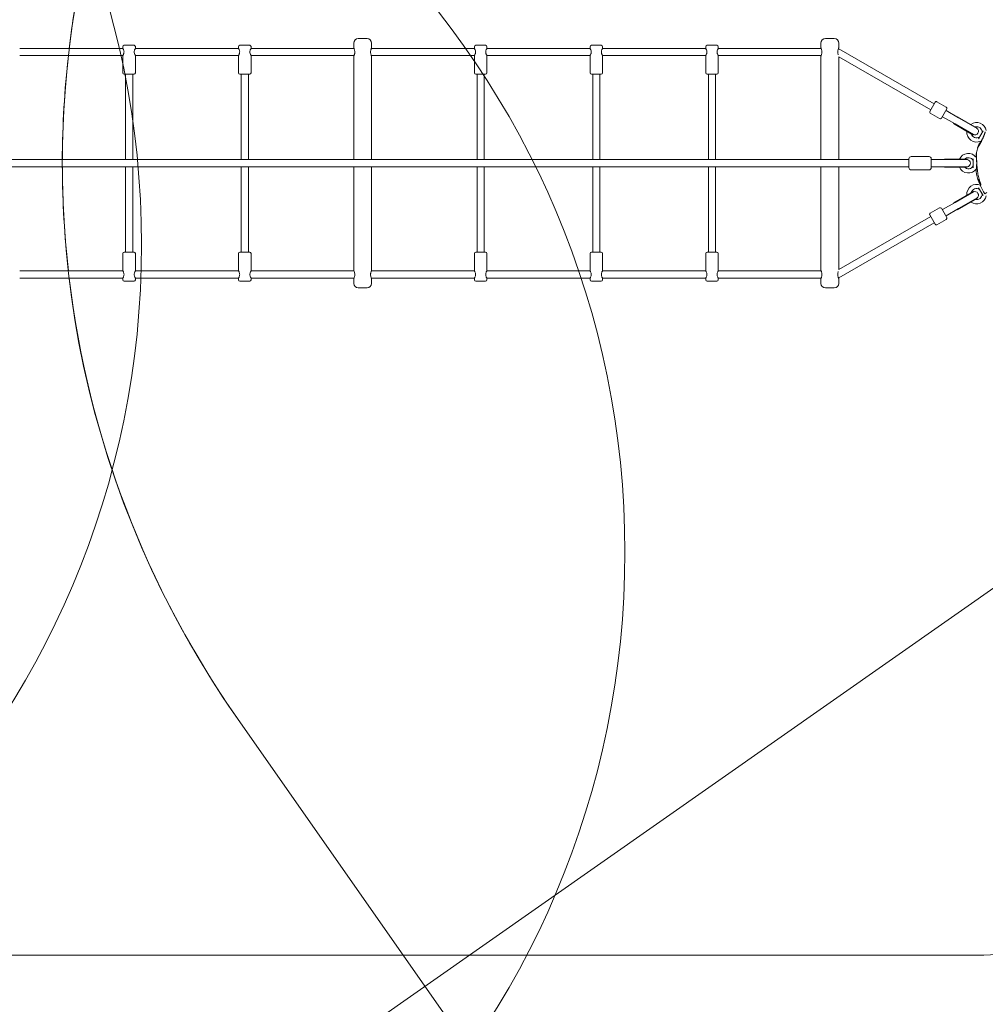
# Model space of a CAD drawing. Units: millimetres. Extents: x 6262 to 32084, y 10750 to 20305.
# Drawn here: x 25756 to 27926, y 16050 to 18263 of the extents above; entities that cross this region are included whole.
import ezdxf

# ---------------------------------------------------------------- set-up
doc = ezdxf.new("R2010")
doc.units = ezdxf.units.MM
doc.header["$LTSCALE"] = 100
doc.layers.add('Fall Zone', color=5, linetype='Continuous', lineweight=20, true_color=0x0000ff)
doc.layers.add('Visible (ISO)', color=7, linetype='Continuous', lineweight=18)

msp = doc.modelspace()

# ---------------------------------------------------------------- linework, layer by layer
at = {"layer": 'Fall Zone'}
for p, q in [((28325.2, 17252), (26113.5, 15703.3)), ((26244.9, 16692.6), (27965.6, 14235.1))]:
    msp.add_line(p, q, dxfattribs=at)
at = {"layer": 'Fall Zone', "color": 30, "true_color": 0xff8000}
msp.add_line((25176.5, 16160.1), (27876.5, 16160.1), dxfattribs=at)
at = {"layer": 'Fall Zone', "color": 11, "true_color": 0xff8040}
for centre in [(24063.3, 17757.1), (25149.8, 17066.2)]:
    msp.add_circle(centre, 1966.1, dxfattribs=at)
at = {"layer": 'Fall Zone'}
msp.add_arc((28026.5, 17940.1), 2175, 35, 215, dxfattribs=at)
at = {"layer": 'Fall Zone', "color": 30, "true_color": 0xff8000}
msp.add_arc((27876.5, 17940.1), 1780, 270, 90, dxfattribs=at)
at = {"layer": 'Visible (ISO)'}
for p, q in [((26516.5, 18220.1), (26536.5, 18220.1)), ((27566.5, 18220.1), (27586.5, 18220.1)), ((25987.5, 18198.1), (25755.5, 18198.1)), ((25987.5, 18202.1), (25987.5, 18198.1)), ((25990.5, 18205.1), (26012.5, 18205.1)), ((26015.5, 18202.1), (26015.5, 18198.1)), ((26247.5, 18198.1), (26015.5, 18198.1)), ((26247.5, 18202.1), (26247.5, 18198.1)), ((26250.5, 18205.1), (26272.5, 18205.1)), ((26275.5, 18202.1), (26275.5, 18198.1)), ((26507.1, 18198.1), (26275.5, 18198.1)), ((26506.5, 18199.3), (26506.5, 18210.1)), ((26777.5, 18198.1), (26546, 18198.1)), ((26546.5, 18199.3), (26546.5, 18210.1)), ((26777.5, 18202.1), (26777.5, 18198.1)), ((26780.5, 18205.1), (26802.5, 18205.1)), ((26805.5, 18202.1), (26805.5, 18198.1)), ((27037.5, 18198.1), (26805.5, 18198.1)), ((27037.5, 18202.1), (27037.5, 18198.1)), ((27040.5, 18205.1), (27062.5, 18205.1)), ((27065.5, 18202.1), (27065.5, 18198.1)), ((27297.5, 18198.1), (27065.5, 18198.1)), ((27297.5, 18202.1), (27297.5, 18198.1)), ((27300.5, 18205.1), (27322.5, 18205.1)), ((27325.5, 18202.1), (27325.5, 18198.1)), ((27557.1, 18198.1), (27325.5, 18198.1)), ((27556.5, 18199.3), (27556.5, 18210.1)), ((27596.5, 18199.3), (27596.5, 18210.1)), ((27811.1, 18073.7), (27602.2, 18194.3)), ((25987.5, 18182.1), (25755.5, 18182.1)), ((25987.5, 18182.1), (25987.5, 18143.1)), ((26015.5, 18182.1), (26015.5, 18143.1)), ((26247.5, 18182.1), (26015.5, 18182.1)), ((26247.5, 18182.1), (26247.5, 18143.1)), ((26275.5, 18182.1), (26275.5, 18143.1)), ((26507.1, 18182.1), (26275.5, 18182.1)), ((26506.5, 17948.1), (26506.5, 18180.8)), ((26777.5, 18182.1), (26546, 18182.1)), ((26546.5, 17948.1), (26546.5, 18180.8)), ((26777.5, 18182.1), (26777.5, 18143.1)), ((26805.5, 18182.1), (26805.5, 18143.1)), ((27037.5, 18182.1), (26805.5, 18182.1)), ((27037.5, 18182.1), (27037.5, 18143.1)), ((27065.5, 18182.1), (27065.5, 18143.1)), ((27297.5, 18182.1), (27065.5, 18182.1)), ((27297.5, 18182.1), (27297.5, 18143.1)), ((27325.5, 18182.1), (27325.5, 18143.1)), ((27557.1, 18182.1), (27325.5, 18182.1)), ((27556.5, 17948.1), (27556.5, 18180.8)), ((27596.5, 17948.1), (27596.5, 18179.1)), ((27803.1, 18059.8), (27596.5, 18179.1)), ((26012.5, 18140.1), (25990.5, 18140.1)), ((25993.5, 18140.1), (25993.5, 17948.1)), ((26009.5, 18140.1), (26009.5, 17948.1)), ((26272.5, 18140.1), (26250.5, 18140.1)), ((26253.5, 18140.1), (26253.5, 17948.1)), ((26269.5, 18140.1), (26269.5, 17948.1)), ((26802.5, 18140.1), (26780.5, 18140.1)), ((26783.5, 18140.1), (26783.5, 17948.1)), ((26799.5, 18140.1), (26799.5, 17948.1)), ((27062.5, 18140.1), (27040.5, 18140.1)), ((27043.5, 18140.1), (27043.5, 17948.1)), ((27059.5, 18140.1), (27059.5, 17948.1)), ((27322.5, 18140.1), (27300.5, 18140.1)), ((27303.5, 18140.1), (27303.5, 17948.1)), ((27319.5, 18140.1), (27319.5, 17948.1)), ((27817.2, 18078.3), (27838, 18066.3)), ((27801.1, 18056.4), (27813.1, 18077.2)), ((27839.1, 18062.2), (27827.1, 18041.4)), ((27837.1, 18058.7), (27838, 18058.2)), ((27865.8, 18042.1), (27838, 18058.2)), ((27802.2, 18052.3), (27823, 18040.3)), ((27829.1, 18044.8), (27830, 18044.3)), ((27830, 18044.3), (27857.8, 18028.3)), ((27863.1, 18043.7), (27863.6, 18044.6)), ((27907.8, 18019.1), (27863.6, 18044.6)), ((27907.3, 18018.2), (27865.8, 18042.1)), ((27854.6, 18029), (27855.1, 18029.8)), ((27898.8, 18003.5), (27854.6, 18029)), ((27899.3, 18004.3), (27857.8, 18028.3)), ((27907.3, 18018.2), (27907.8, 18019.1)), ((27910.7, 17995.2), (27920.9, 18012.8)), ((27898.8, 18003.5), (27899.3, 18004.3)), ((27754.3, 17948.1), (25299.3, 17948.1)), ((27754.3, 17930.1), (27754.3, 17950.1)), ((27759.3, 17955.1), (27799.3, 17955.1)), ((27804.3, 17950.1), (27804.3, 17930.1)), ((27804.3, 17948.1), (27805.3, 17948.1)), ((27837.4, 17948.1), (27805.3, 17948.1)), ((27834.3, 17949.1), (27885.3, 17949.1)), ((27834.3, 17949.1), (27834.3, 17948.1)), ((27837.4, 17948.1), (27885.3, 17948.1)), ((27885.3, 17949.1), (27885.3, 17948.1)), ((27898.7, 17930), (27898.7, 17950.2)), ((27754.3, 17932.1), (25299.3, 17932.1)), ((25993.5, 17932.1), (25993.5, 17740.1)), ((26009.5, 17932.1), (26009.5, 17740.1)), ((26253.5, 17932.1), (26253.5, 17740.1)), ((26269.5, 17932.1), (26269.5, 17740.1)), ((26506.5, 17699.3), (26506.5, 17932.1)), ((26546.5, 17699.3), (26546.5, 17932.1)), ((26783.5, 17932.1), (26783.5, 17740.1)), ((26799.5, 17932.1), (26799.5, 17740.1)), ((27043.5, 17932.1), (27043.5, 17740.1)), ((27059.5, 17932.1), (27059.5, 17740.1)), ((27303.5, 17932.1), (27303.5, 17740.1)), ((27319.5, 17932.1), (27319.5, 17740.1)), ((27556.5, 17699.3), (27556.5, 17932.1)), ((27596.5, 17701.1), (27596.5, 17932.1)), ((27759.3, 17925.1), (27799.3, 17925.1)), ((27804.3, 17932.1), (27805.3, 17932.1)), ((27805.3, 17932.1), (27837.4, 17932.1)), ((27834.3, 17932.1), (27834.3, 17931.1)), ((27834.3, 17931.1), (27885.3, 17931.1)), ((27837.4, 17932.1), (27885.3, 17932.1)), ((27885.3, 17932.1), (27885.3, 17931.1)), ((27910.2, 17902.1), (27914.9, 17895.4)), ((27910.5, 17903.7), (27911.9, 17904.7)), ((27920.9, 17867.4), (27910.7, 17884.9)), ((27916.1, 17891.3), (27915, 17890.5)), ((27898.8, 17876.7), (27854.6, 17851.2)), ((27899.3, 17875.8), (27857.8, 17851.9)), ((27907.8, 17861.1), (27863.6, 17835.6)), ((27907.3, 17862), (27865.8, 17838)), ((27899.3, 17875.8), (27898.8, 17876.7)), ((27907.8, 17861.1), (27907.3, 17862)), ((27925, 17871.3), (27929.5, 17874.4)), ((27802.2, 17827.9), (27823, 17839.9)), ((27827.1, 17838.8), (27839.1, 17818)), ((27829.1, 17835.3), (27830, 17835.8)), ((27857.8, 17851.9), (27830, 17835.8)), ((27838, 17822), (27865.8, 17838)), ((27855.1, 17850.3), (27854.6, 17851.2)), ((27863.6, 17835.6), (27863.1, 17836.5)), ((27803.1, 17820.3), (27596.5, 17701.1)), ((27813.1, 17803), (27801.1, 17823.8)), ((27817.2, 17801.9), (27838, 17813.9)), ((27837.1, 17821.5), (27838, 17822)), ((27811.1, 17806.5), (27602.2, 17685.8)), ((25987.5, 17698.1), (25987.5, 17737.1)), ((25990.5, 17740.1), (26012.5, 17740.1)), ((26015.5, 17698.1), (26015.5, 17737.1)), ((26247.5, 17698.1), (26247.5, 17737.1)), ((26250.5, 17740.1), (26272.5, 17740.1)), ((26275.5, 17698.1), (26275.5, 17737.1)), ((26777.5, 17698.1), (26777.5, 17737.1)), ((26780.5, 17740.1), (26802.5, 17740.1)), ((26805.5, 17698.1), (26805.5, 17737.1)), ((27037.5, 17698.1), (27037.5, 17737.1)), ((27040.5, 17740.1), (27062.5, 17740.1)), ((27065.5, 17698.1), (27065.5, 17737.1)), ((27297.5, 17698.1), (27297.5, 17737.1)), ((27300.5, 17740.1), (27322.5, 17740.1)), ((27325.5, 17698.1), (27325.5, 17737.1)), ((25987.5, 17698.1), (25755.5, 17698.1)), ((25987.5, 17682.1), (25755.5, 17682.1)), ((25987.5, 17678.1), (25987.5, 17682.1)), ((26247.5, 17698.1), (26015.5, 17698.1)), ((26015.5, 17678.1), (26015.5, 17682.1)), ((26247.5, 17682.1), (26015.5, 17682.1)), ((26247.5, 17678.1), (26247.5, 17682.1)), ((26507.1, 17698.1), (26275.5, 17698.1)), ((26275.5, 17678.1), (26275.5, 17682.1)), ((26507.1, 17682.1), (26275.5, 17682.1)), ((26506.5, 17670.1), (26506.5, 17680.8)), ((26777.5, 17698.1), (26546, 17698.1)), ((26777.5, 17682.1), (26546, 17682.1)), ((26546.5, 17670.1), (26546.5, 17680.8)), ((26777.5, 17678.1), (26777.5, 17682.1)), ((27037.5, 17698.1), (26805.5, 17698.1)), ((26805.5, 17678.1), (26805.5, 17682.1)), ((27037.5, 17682.1), (26805.5, 17682.1)), ((27037.5, 17678.1), (27037.5, 17682.1)), ((27297.5, 17698.1), (27065.5, 17698.1)), ((27065.5, 17678.1), (27065.5, 17682.1)), ((27297.5, 17682.1), (27065.5, 17682.1)), ((27297.5, 17678.1), (27297.5, 17682.1)), ((27557.1, 17698.1), (27325.5, 17698.1)), ((27325.5, 17678.1), (27325.5, 17682.1)), ((27557.1, 17682.1), (27325.5, 17682.1)), ((27556.5, 17670.1), (27556.5, 17680.8)), ((27596.5, 17670.1), (27596.5, 17680.8)), ((26012.5, 17675.1), (25990.5, 17675.1)), ((26272.5, 17675.1), (26250.5, 17675.1)), ((26536.5, 17660.1), (26516.5, 17660.1)), ((26802.5, 17675.1), (26780.5, 17675.1)), ((27062.5, 17675.1), (27040.5, 17675.1)), ((27322.5, 17675.1), (27300.5, 17675.1)), ((27586.5, 17660.1), (27566.5, 17660.1)), ((26244.9, 16692.6), (27817.6, 14446.4))]:
    msp.add_line(p, q, dxfattribs=at)
for centre, radius, start, end in [((28026.5, 17940.1), 2175, 35, 173.1875), ((26516.5, 18210.1), 10, 90, 180), ((26536.5, 18210.1), 10, 0, 90), ((27566.5, 18210.1), 10, 90, 180), ((27586.5, 18210.1), 10, 0, 90), ((25990.5, 18202.1), 3, 90, 180), ((26012.5, 18202.1), 3, 0, 90), ((26250.5, 18202.1), 3, 90, 180), ((26272.5, 18202.1), 3, 0, 90), ((26780.5, 18202.1), 3, 90, 180), ((26802.5, 18202.1), 3, 0, 90), ((27040.5, 18202.1), 3, 90, 180), ((27062.5, 18202.1), 3, 0, 90), ((27300.5, 18202.1), 3, 90, 180), ((27322.5, 18202.1), 3, 0, 90), ((27588.2, 18170.1), 28, 60, 74.587), ((28026.5, 17940.1), 2175, 173.6118, 179.7893), ((25990.5, 18143.1), 3, 180, 270), ((26012.5, 18143.1), 3, 270, 0), ((26250.5, 18143.1), 3, 180, 270), ((26272.5, 18143.1), 3, 270, 0), ((26780.5, 18143.1), 3, 180, 270), ((26802.5, 18143.1), 3, 270, 0), ((27040.5, 18143.1), 3, 180, 270), ((27062.5, 18143.1), 3, 270, 0), ((27300.5, 18143.1), 3, 180, 270), ((27322.5, 18143.1), 3, 270, 0), ((27815.7, 18075.7), 3, 60, 150), ((27803.7, 18054.9), 3, 150, 240), ((27836.5, 18063.7), 3, 330, 60), ((27824.5, 18042.9), 3, 240, 330), ((27906.3, 18009.5), 22, 174.1477, 294.8242), ((27906.3, 18009.5), 22, 10.1295, 125.8523), ((27902.4, 18011.8), 8, 243.5833, 56.4167), ((27906.3, 18009.5), 12.5, 359.5918, 103.9455), ((27903.3, 18011.3), 8, 60, 63.5833), ((27906.3, 18009.5), 12.5, 196.0545, 300.4082), ((27903.3, 18011.3), 8, 236.4167, 240), ((27912.1, 17999.6), 1, 300.4082, 330), ((27915.9, 17988.6), 1, 73.2529, 114.8242), ((27917.8, 18009.4), 1, 330, 359.5918), ((28026.5, 17940.1), 122.8, 163.573, 168.5288), ((28026.5, 17940.1), 122.9, 159.9585, 163.5696), ((27909.2, 17974.7), 0.5, 146.257, 163.573), ((27759.3, 17950.1), 5, 90, 180), ((27799.3, 17950.1), 5, 0, 90), ((27887.7, 17940.1), 22, 35.1758, 155.8523), ((27887.7, 17940.1), 12.5, 29.5918, 133.9455), ((27885.3, 17940.1), 8, 90, 93.5833), ((27884.3, 17940.1), 8, 273.5833, 86.4167), ((27897.7, 17945.8), 1, 0, 29.5918), ((27905.5, 17958.3), 0.5, 171.427, 188.743), ((28026.5, 17940.1), 122.9, 168.5333, 171.427), ((27906.5, 17953.3), 1, 215.1758, 226.9387), ((27907.1, 17964.3), 1, 168.5288, 179.7091), ((28026.5, 17940.1), 2175, 180.2107, 186.3882), ((27759.3, 17930.1), 5, 180, 270), ((27799.3, 17930.1), 5, 270, 0), ((27887.7, 17940.1), 22, 204.1477, 324.8242), ((27887.7, 17940.1), 12.5, 226.0545, 330.4082), ((27885.3, 17940.1), 8, 266.4167, 270), ((27897.7, 17934.4), 1, 330.4082, 0), ((27906.5, 17926.8), 1, 133.0613, 144.8242), ((27905.5, 17921.9), 0.5, 171.257, 188.573), ((28026.5, 17940.1), 122.9, 188.573, 200.0415), ((27911.2, 17902.7), 1.2, 125, 215), ((27906.3, 17870.7), 22, 65.7501, 185.8523), ((27906.3, 17870.7), 12.5, 59.5918, 163.9455), ((27912.1, 17880.6), 1, 30, 59.5918), ((27915.6, 17889.7), 1, 125, 204.4308), ((28026.5, 17940.1), 122.8, 204.4308, 214.0423), ((27906.3, 17870.7), 22, 234.1477, 349.8707), ((27902.4, 17868.4), 8, 303.5833, 116.4167), ((27903.3, 17868.9), 8, 120, 123.5833), ((27906.3, 17870.7), 12.5, 256.0545, 0.4082), ((27903.3, 17868.9), 8, 296.4167, 300), ((27917.8, 17870.7), 1, 0.4082, 30), ((27924.9, 17871.4), 0.2, 214.0423, 305), ((27824.5, 17837.3), 3, 30, 120), ((27803.7, 17825.3), 3, 120, 210), ((27836.5, 17816.5), 3, 300, 30), ((27815.7, 17804.5), 3, 210, 300), ((25990.5, 17737.1), 3, 90, 180), ((26012.5, 17737.1), 3, 0, 90), ((26250.5, 17737.1), 3, 90, 180), ((26272.5, 17737.1), 3, 0, 90), ((26780.5, 17737.1), 3, 90, 180), ((26802.5, 17737.1), 3, 0, 90), ((27040.5, 17737.1), 3, 90, 180), ((27062.5, 17737.1), 3, 0, 90), ((27300.5, 17737.1), 3, 90, 180), ((27322.5, 17737.1), 3, 0, 90), ((28026.5, 17940.1), 2175, 186.8125, 215), ((27588.2, 17710.1), 28, 285.413, 300), ((25990.5, 17678.1), 3, 180, 270), ((26012.5, 17678.1), 3, 270, 0), ((26250.5, 17678.1), 3, 180, 270), ((26272.5, 17678.1), 3, 270, 0), ((26516.5, 17670.1), 10, 180, 270), ((26536.5, 17670.1), 10, 270, 0), ((26780.5, 17678.1), 3, 180, 270), ((26802.5, 17678.1), 3, 270, 0), ((27040.5, 17678.1), 3, 180, 270), ((27062.5, 17678.1), 3, 270, 0), ((27300.5, 17678.1), 3, 180, 270), ((27322.5, 17678.1), 3, 270, 0), ((27566.5, 17670.1), 10, 180, 270), ((27586.5, 17670.1), 10, 270, 0)]:
    msp.add_arc(centre, radius, start, end, dxfattribs=at)
msp.add_ellipse((27952.6, 17940.5), major_axis=(-13.8, 61.7), ratio=0.737698, start_param=0.669794, end_param=0.677407, dxfattribs=at)
for points, knots in [([(25987.5, 18198.1), (25987.5, 18198.1), (25987.7, 18197.9), (25988.1, 18197.1), (25988.4, 18196.4), (25989, 18195), (25989.4, 18194.2), (25989.9, 18192.2), (25990, 18191.1), (25990, 18189.1), (25989.9, 18188), (25989.4, 18186), (25989, 18185.1), (25988.4, 18183.7), (25988.1, 18183.1), (25987.7, 18182.3), (25987.5, 18182.1), (25987.5, 18182.1)], [1.239216, 1.239216, 1.239216, 1.239216, 1.548229, 1.548229, 1.857243, 1.857243, 2.167837, 2.167837, 2.478432, 2.478432, 2.789026, 2.789026, 3.099621, 3.099621, 3.408634, 3.408634, 3.717648, 3.717648, 3.717648, 3.717648]), ([(26015.5, 18182.1), (26015.5, 18182.1), (26015.4, 18182.3), (26015, 18183.1), (26014.6, 18183.7), (26014, 18185.1), (26013.7, 18186), (26013.2, 18188), (26013, 18189.1), (26013, 18191.1), (26013.2, 18192.2), (26013.7, 18194.2), (26014, 18195), (26014.6, 18196.4), (26015, 18197.1), (26015.4, 18197.9), (26015.5, 18198.1), (26015.5, 18198.1)], [1.239216, 1.239216, 1.239216, 1.239216, 1.548229, 1.548229, 1.857243, 1.857243, 2.167837, 2.167837, 2.478432, 2.478432, 2.789026, 2.789026, 3.099621, 3.099621, 3.408634, 3.408634, 3.717648, 3.717648, 3.717648, 3.717648]), ([(26247.5, 18198.1), (26247.5, 18198.1), (26247.7, 18197.9), (26248.1, 18197.1), (26248.4, 18196.4), (26249, 18195), (26249.4, 18194.2), (26249.9, 18192.2), (26250, 18191.1), (26250, 18189.1), (26249.9, 18188), (26249.4, 18186), (26249, 18185.1), (26248.4, 18183.7), (26248.1, 18183.1), (26247.7, 18182.3), (26247.5, 18182.1), (26247.5, 18182.1)], [1.239216, 1.239216, 1.239216, 1.239216, 1.548229, 1.548229, 1.857243, 1.857243, 2.167837, 2.167837, 2.478432, 2.478432, 2.789026, 2.789026, 3.099621, 3.099621, 3.408634, 3.408634, 3.717648, 3.717648, 3.717648, 3.717648]), ([(26275.5, 18182.1), (26275.5, 18182.1), (26275.4, 18182.3), (26275, 18183.1), (26274.6, 18183.7), (26274, 18185.1), (26273.7, 18186), (26273.2, 18188), (26273, 18189.1), (26273, 18191.1), (26273.2, 18192.2), (26273.7, 18194.2), (26274, 18195), (26274.6, 18196.4), (26275, 18197.1), (26275.4, 18197.9), (26275.5, 18198.1), (26275.5, 18198.1)], [1.239216, 1.239216, 1.239216, 1.239216, 1.548229, 1.548229, 1.857243, 1.857243, 2.167837, 2.167837, 2.478432, 2.478432, 2.789026, 2.789026, 3.099621, 3.099621, 3.408634, 3.408634, 3.717648, 3.717648, 3.717648, 3.717648]), ([(26508.7, 18190.1), (26508.7, 18191.3), (26508.6, 18192.5), (26508.2, 18194.8), (26507.9, 18195.8), (26507.3, 18197.5), (26507.1, 18198.2), (26506.6, 18199.1), (26506.5, 18199.3), (26506.5, 18199.3)], [-5.038308, -5.038308, -5.038308, -5.038308, -4.723231, -4.723231, -4.408155, -4.408155, -4.093443, -4.093443, -3.778731, -3.778731, -3.778731, -3.778731]), ([(26506.5, 18180.8), (26506.5, 18180.8), (26506.6, 18181.1), (26507.1, 18182), (26507.3, 18182.7), (26507.8, 18184.1), (26508, 18184.8), (26508.4, 18186.4), (26508.6, 18187.3), (26508.7, 18188.9), (26508.7, 18189.5), (26508.7, 18190.1)], [-1.259577, -1.259577, -1.259577, -1.259577, -0.944865, -0.944865, -0.630153, -0.630153, -0.409606, -0.409606, -0.157541, -0.157541, 0, 0, 0, 0]), ([(26546.5, 18199.3), (26546.5, 18199.3), (26546.4, 18199.1), (26546, 18198.2), (26545.7, 18197.5), (26545.3, 18196.1), (26545.1, 18195.4), (26544.7, 18193.8), (26544.5, 18192.9), (26544.3, 18191.3), (26544.3, 18190.7), (26544.3, 18190.1)], [-1.259577, -1.259577, -1.259577, -1.259577, -0.944865, -0.944865, -0.630153, -0.630153, -0.409606, -0.409606, -0.157541, -0.157541, 0, 0, 0, 0]), ([(26544.3, 18190.1), (26544.3, 18188.9), (26544.4, 18187.6), (26544.9, 18185.4), (26545.2, 18184.3), (26545.7, 18182.7), (26546, 18182), (26546.4, 18181.1), (26546.5, 18180.8), (26546.5, 18180.8)], [-5.038308, -5.038308, -5.038308, -5.038308, -4.723231, -4.723231, -4.408155, -4.408155, -4.093443, -4.093443, -3.778731, -3.778731, -3.778731, -3.778731]), ([(26777.5, 18198.1), (26777.5, 18198.1), (26777.7, 18197.9), (26778.1, 18197.1), (26778.4, 18196.4), (26779, 18195), (26779.4, 18194.2), (26779.9, 18192.2), (26780, 18191.1), (26780, 18189.1), (26779.9, 18188), (26779.4, 18186), (26779, 18185.1), (26778.4, 18183.7), (26778.1, 18183.1), (26777.7, 18182.3), (26777.5, 18182.1), (26777.5, 18182.1)], [1.239216, 1.239216, 1.239216, 1.239216, 1.548229, 1.548229, 1.857243, 1.857243, 2.167837, 2.167837, 2.478432, 2.478432, 2.789026, 2.789026, 3.099621, 3.099621, 3.408634, 3.408634, 3.717648, 3.717648, 3.717648, 3.717648]), ([(26805.5, 18182.1), (26805.5, 18182.1), (26805.4, 18182.3), (26805, 18183.1), (26804.6, 18183.7), (26804, 18185.1), (26803.7, 18186), (26803.2, 18188), (26803, 18189.1), (26803, 18191.1), (26803.2, 18192.2), (26803.7, 18194.2), (26804, 18195), (26804.6, 18196.4), (26805, 18197.1), (26805.4, 18197.9), (26805.5, 18198.1), (26805.5, 18198.1)], [1.239216, 1.239216, 1.239216, 1.239216, 1.548229, 1.548229, 1.857243, 1.857243, 2.167837, 2.167837, 2.478432, 2.478432, 2.789026, 2.789026, 3.099621, 3.099621, 3.408634, 3.408634, 3.717648, 3.717648, 3.717648, 3.717648]), ([(27037.5, 18198.1), (27037.5, 18198.1), (27037.7, 18197.9), (27038.1, 18197.1), (27038.4, 18196.4), (27039, 18195), (27039.4, 18194.2), (27039.9, 18192.2), (27040, 18191.1), (27040, 18189.1), (27039.9, 18188), (27039.4, 18186), (27039, 18185.1), (27038.4, 18183.7), (27038.1, 18183.1), (27037.7, 18182.3), (27037.5, 18182.1), (27037.5, 18182.1)], [1.239216, 1.239216, 1.239216, 1.239216, 1.548229, 1.548229, 1.857243, 1.857243, 2.167837, 2.167837, 2.478432, 2.478432, 2.789026, 2.789026, 3.099621, 3.099621, 3.408634, 3.408634, 3.717648, 3.717648, 3.717648, 3.717648]), ([(27065.5, 18182.1), (27065.5, 18182.1), (27065.4, 18182.3), (27065, 18183.1), (27064.6, 18183.7), (27064, 18185.1), (27063.7, 18186), (27063.2, 18188), (27063, 18189.1), (27063, 18191.1), (27063.2, 18192.2), (27063.7, 18194.2), (27064, 18195), (27064.6, 18196.4), (27065, 18197.1), (27065.4, 18197.9), (27065.5, 18198.1), (27065.5, 18198.1)], [1.239216, 1.239216, 1.239216, 1.239216, 1.548229, 1.548229, 1.857243, 1.857243, 2.167837, 2.167837, 2.478432, 2.478432, 2.789026, 2.789026, 3.099621, 3.099621, 3.408634, 3.408634, 3.717648, 3.717648, 3.717648, 3.717648]), ([(27297.5, 18198.1), (27297.5, 18198.1), (27297.7, 18197.9), (27298.1, 18197.1), (27298.4, 18196.4), (27299, 18195), (27299.4, 18194.2), (27299.9, 18192.2), (27300, 18191.1), (27300, 18189.1), (27299.9, 18188), (27299.4, 18186), (27299, 18185.1), (27298.4, 18183.7), (27298.1, 18183.1), (27297.7, 18182.3), (27297.5, 18182.1), (27297.5, 18182.1)], [1.239216, 1.239216, 1.239216, 1.239216, 1.548229, 1.548229, 1.857243, 1.857243, 2.167837, 2.167837, 2.478432, 2.478432, 2.789026, 2.789026, 3.099621, 3.099621, 3.408634, 3.408634, 3.717648, 3.717648, 3.717648, 3.717648]), ([(27325.5, 18182.1), (27325.5, 18182.1), (27325.4, 18182.3), (27325, 18183.1), (27324.6, 18183.7), (27324, 18185.1), (27323.7, 18186), (27323.2, 18188), (27323, 18189.1), (27323, 18191.1), (27323.2, 18192.2), (27323.7, 18194.2), (27324, 18195), (27324.6, 18196.4), (27325, 18197.1), (27325.4, 18197.9), (27325.5, 18198.1), (27325.5, 18198.1)], [1.239216, 1.239216, 1.239216, 1.239216, 1.548229, 1.548229, 1.857243, 1.857243, 2.167837, 2.167837, 2.478432, 2.478432, 2.789026, 2.789026, 3.099621, 3.099621, 3.408634, 3.408634, 3.717648, 3.717648, 3.717648, 3.717648]), ([(27556.5, 18180.8), (27556.5, 18180.8), (27556.6, 18181.1), (27557.1, 18182), (27557.3, 18182.7), (27557.9, 18184.3), (27558.2, 18185.4), (27558.6, 18187.6), (27558.7, 18188.9), (27558.7, 18191.3), (27558.6, 18192.5), (27558.2, 18194.8), (27557.9, 18195.8), (27557.3, 18197.5), (27557.1, 18198.2), (27556.6, 18199.1), (27556.5, 18199.3), (27556.5, 18199.3)], [-3.778731, -3.778731, -3.778731, -3.778731, -3.464019, -3.464019, -3.149307, -3.149307, -2.83423, -2.83423, -2.519154, -2.519154, -2.204077, -2.204077, -1.889001, -1.889001, -1.574289, -1.574289, -1.259577, -1.259577, -1.259577, -1.259577]), ([(27596.5, 18199.3), (27596.5, 18199.3), (27596.4, 18199.1), (27596, 18198.2), (27595.7, 18197.5), (27595.2, 18195.8), (27594.9, 18194.8), (27594.4, 18192.5), (27594.3, 18191.3), (27594.3, 18188.9), (27594.4, 18187.6), (27594.9, 18185.4), (27595.2, 18184.3), (27595.5, 18183.5), (27595.5, 18183.5), (27595.5, 18183.5)], [-3.778731, -3.778731, -3.778731, -3.778731, -3.464019, -3.464019, -3.149307, -3.149307, -2.83423, -2.83423, -2.519154, -2.519154, -2.204077, -2.204077, -1.889001, -1.889001, -1.882703, -1.882703, -1.882703, -1.882703]), ([(27920, 17995.5), (27920, 17995.5), (27920, 17995.4), (27919.6, 17994.9), (27919.4, 17994.5), (27918.8, 17993.5), (27918.5, 17993.1), (27917.9, 17992.2), (27917.6, 17991.7), (27917.1, 17990.9), (27916.8, 17990.4), (27916.2, 17989.6), (27916, 17989.2), (27915.5, 17988.5), (27915.2, 17988.1), (27914.7, 17987.4), (27914.5, 17987.1), (27914.1, 17986.4), (27913.9, 17986.1), (27913.5, 17985.6), (27913.3, 17985.3), (27913, 17984.8), (27912.8, 17984.6), (27912.5, 17984.2), (27912.4, 17984), (27912.1, 17983.6), (27912, 17983.5), (27911.8, 17983.2), (27911.7, 17983), (27911.5, 17982.7), (27911.4, 17982.6), (27911.3, 17982.4), (27911.2, 17982.4), (27911.2, 17982.3), (27911.2, 17982.3), (27911.2, 17982.3), (27911.2, 17982.3), (27911.2, 17982.3), (27911.2, 17982.3), (27911.2, 17982.3), (27911.2, 17982.3), (27911.2, 17982.3), (27911.2, 17982.3), (27911.2, 17982.3), (27911.2, 17982.3), (27911.2, 17982.3), (27911.2, 17982.3), (27911.2, 17982.3), (27911.2, 17982.3), (27911.2, 17982.3), (27911.2, 17982.3), (27911.2, 17982.3), (27911.2, 17982.3), (27911.2, 17982.3), (27911.2, 17982.3), (27911.2, 17982.3), (27911.2, 17982.4), (27911.1, 17982.2)], [-5.683802, -5.683802, -5.683802, -5.683802, -5.666918, -5.666918, -5.49732, -5.49732, -5.325804, -5.325804, -5.153854, -5.153854, -4.982504, -4.982504, -4.812467, -4.812467, -4.64644, -4.64644, -4.484247, -4.484247, -4.32494, -4.32494, -4.169313, -4.169313, -4.018725, -4.018725, -3.873964, -3.873964, -3.733246, -3.733246, -3.594193, -3.594193, -3.35003, -3.35003, -3.227949, -3.227949, -3.166908, -3.166908, -3.136388, -3.136388, -3.121127, -3.121127, -3.113497, -3.113497, -3.109682, -3.109682, -3.107775, -3.107775, -3.106821, -3.106821, -3.106625, -3.106625, -3.106363, -3.106363, -3.106163, -3.106163, -3.106036, -3.106036, -3.105867, -3.105867, -3.105867, -3.105867]), ([(27917.8, 17990.8), (27917.5, 17990.2), (27917.3, 17989.6), (27916.7, 17988.4), (27916.4, 17987.9), (27915.8, 17986.7), (27915.5, 17986.2), (27914.9, 17985.1), (27914.6, 17984.6), (27914, 17983.5), (27913.8, 17983), (27913.5, 17982.6)], [0, 0, 0, 0, 0.1973534, 0.1973534, 0.3947069, 0.3947069, 0.5920603, 0.5920603, 0.7894138, 0.7894138, 0.9867672, 0.9867672, 0.9867672, 0.9867672]), ([(27915.2, 17985.6), (27915.2, 17985.7), (27915.3, 17985.8), (27915.6, 17986.3), (27915.8, 17986.7), (27916.2, 17987.6), (27916.5, 17988), (27916.9, 17988.9), (27917.1, 17989.4), (27917.5, 17990.1), (27917.7, 17990.5), (27917.8, 17990.8)], [-6.8104058, -6.8104058, -6.8104058, -6.8104058, -6.7684026, -6.7684026, -6.6215061, -6.6215061, -6.4710736, -6.4710736, -6.3168813, -6.3168813, -6.2130935, -6.2130935, -6.2130935, -6.2130935]), ([(27925.8, 18010.4), (27925.8, 18010.4), (27925.8, 18010.4), (27925.8, 18010.4), (27925.8, 18010.3), (27925.7, 18010.2), (27925.7, 18010.1), (27925.6, 18010), (27925.6, 18009.9), (27925.5, 18009.6), (27925.5, 18009.5), (27925.4, 18009.2), (27925.3, 18009), (27925.2, 18008.7), (27925.1, 18008.5), (27924.9, 18008), (27924.9, 18007.8), (27924.7, 18007.2), (27924.6, 18007), (27924.3, 18006.4), (27924.2, 18006.1), (27924, 18005.4), (27923.9, 18005), (27923.6, 18004.3), (27923.4, 18004), (27923.2, 18003.2), (27923, 18002.8), (27922.7, 18002), (27922.5, 18001.6), (27922.2, 18000.7), (27922, 18000.3), (27921.7, 17999.4), (27921.5, 17999), (27921.1, 17998.1), (27920.9, 17997.6), (27920.5, 17996.7), (27920.3, 17996.3), (27919.8, 17995), (27919.4, 17994.1), (27918.6, 17992.4), (27918.2, 17991.6), (27917.8, 17990.8)], [-3.097357, -3.097357, -3.097357, -3.097357, -3.09611, -3.09611, -2.914149, -2.914149, -2.786524, -2.786524, -2.655603, -2.655603, -2.52126, -2.52126, -2.383533, -2.383533, -2.242683, -2.242683, -2.099257, -2.099257, -1.951325, -1.951325, -1.798529, -1.798529, -1.643238, -1.643238, -1.487947, -1.487947, -1.332656, -1.332656, -1.177365, -1.177365, -1.022074, -1.022074, -0.866783, -0.866783, -0.711492, -0.711492, -0.556201, -0.556201, -0.278101, -0.278101, 0, 0, 0, 0]), ([(27919.4, 17994.6), (27919.6, 17994.8), (27919.7, 17995), (27919.9, 17995.4), (27920, 17995.5), (27920, 17995.5)], [-0.6450917, -0.6450917, -0.6450917, -0.6450917, -0.5562012, -0.5562012, -0.5268589, -0.5268589, -0.5268589, -0.5268589]), ([(27920.5, 17996.6), (27920.6, 17996.8), (27920.7, 17997), (27921, 17997.7), (27921.2, 17998.2), (27921.6, 17999.2), (27921.8, 17999.7), (27922.2, 18000.7), (27922.3, 18001.1), (27922.7, 18002), (27922.9, 18002.5), (27923.2, 18003.3), (27923.4, 18003.7), (27923.7, 18004.5), (27923.8, 18004.9), (27924.1, 18005.6), (27924.2, 18006), (27924.4, 18006.6), (27924.5, 18006.9), (27924.8, 18007.5), (27924.8, 18007.7), (27925, 18008.2), (27925.1, 18008.4), (27925.2, 18008.9), (27925.3, 18009), (27925.4, 18009.4), (27925.5, 18009.5), (27925.6, 18009.9), (27925.7, 18010.1), (27925.7, 18010.2), (27925.8, 18010.3), (27925.8, 18010.3), (27925.8, 18010.3), (27925.8, 18010.4), (27925.8, 18010.4), (27925.8, 18010.4), (27925.8, 18010.4), (27925.8, 18010.4), (27925.8, 18010.4), (27925.8, 18010.4), (27925.8, 18010.4), (27925.8, 18010.4), (27925.8, 18010.4), (27925.8, 18010.4), (27925.8, 18010.4), (27925.8, 18010.4), (27925.8, 18010.4), (27925.8, 18010.4), (27925.8, 18010.4), (27925.8, 18010.4), (27925.8, 18010.4), (27925.8, 18010.4), (27925.8, 18010.4), (27925.8, 18010.4), (27925.7, 18010.3), (27925.8, 18010.5)], [-5.566037, -5.566037, -5.566037, -5.566037, -5.49732, -5.49732, -5.325804, -5.325804, -5.153854, -5.153854, -4.982504, -4.982504, -4.812467, -4.812467, -4.64644, -4.64644, -4.484247, -4.484247, -4.32494, -4.32494, -4.169313, -4.169313, -4.018725, -4.018725, -3.873964, -3.873964, -3.733246, -3.733246, -3.594193, -3.594193, -3.35003, -3.35003, -3.227949, -3.227949, -3.166908, -3.166908, -3.136388, -3.136388, -3.121127, -3.121127, -3.113497, -3.113497, -3.109682, -3.109682, -3.107775, -3.107775, -3.106821, -3.106821, -3.106625, -3.106625, -3.106363, -3.106363, -3.106163, -3.106163, -3.106036, -3.106036, -3.105867, -3.105867, -3.105867, -3.105867]), ([(27913.3, 17982.2), (27913, 17981.8), (27912.8, 17981.3), (27912.3, 17980.5), (27912, 17980.1), (27911.6, 17979.4), (27911.3, 17979), (27910.9, 17978.3), (27910.7, 17978), (27910.4, 17977.4), (27910.2, 17977.1), (27909.9, 17976.6), (27909.7, 17976.4), (27909.4, 17976), (27909.3, 17975.8), (27909.1, 17975.5), (27909, 17975.4), (27908.9, 17975.2), (27908.8, 17975.1), (27908.8, 17975), (27908.8, 17975), (27908.8, 17975)], [0, 0, 0, 0, 0.183214, 0.183214, 0.366427, 0.366427, 0.549641, 0.549641, 0.732855, 0.732855, 0.916069, 0.916069, 1.099282, 1.099282, 1.282496, 1.282496, 1.46571, 1.46571, 1.648924, 1.648924, 1.832137, 1.832137, 1.832137, 1.832137]), ([(27905.1, 17958.3), (27905.1, 17958.3), (27905.1, 17958.2), (27905.1, 17958.2), (27905.1, 17958.1), (27905.1, 17958), (27905.1, 17957.9), (27905.1, 17957.6), (27905.2, 17957.5), (27905.2, 17957.2), (27905.2, 17957), (27905.3, 17956.7), (27905.3, 17956.5), (27905.4, 17956), (27905.4, 17955.8), (27905.5, 17955.3), (27905.5, 17955), (27905.6, 17954.4), (27905.6, 17954.1), (27905.7, 17953.5), (27905.7, 17953.2), (27905.8, 17952.5), (27905.9, 17952.1), (27905.9, 17951.4), (27906, 17951), (27906, 17950.2), (27906.1, 17949.8), (27906.1, 17949), (27906.2, 17948.5), (27906.2, 17947.7), (27906.3, 17947.2), (27906.3, 17946.3), (27906.3, 17945.9), (27906.4, 17944.9), (27906.4, 17944.5), (27906.4, 17943.5), (27906.5, 17943.1), (27906.5, 17942.1), (27906.5, 17941.6), (27906.5, 17940.7), (27906.5, 17940.2), (27906.5, 17939.2), (27906.5, 17938.8), (27906.5, 17937.8), (27906.5, 17937.3), (27906.4, 17936.4), (27906.4, 17935.9), (27906.4, 17935), (27906.4, 17934.5), (27906.3, 17933.6), (27906.3, 17933.2), (27906.2, 17932.3), (27906.2, 17931.8), (27906.1, 17931), (27906.1, 17930.6), (27906, 17929.8), (27906, 17929.4), (27905.9, 17928.6), (27905.9, 17928.2), (27905.8, 17927.5), (27905.8, 17927.2), (27905.7, 17926.5), (27905.6, 17926.2), (27905.6, 17925.6), (27905.5, 17925.3), (27905.5, 17924.8), (27905.4, 17924.5), (27905.4, 17924), (27905.3, 17923.8), (27905.3, 17923.4), (27905.2, 17923.2), (27905.2, 17922.9), (27905.2, 17922.7), (27905.1, 17922.4), (27905.1, 17922.2), (27905.1, 17922), (27905.1, 17921.9), (27905.1, 17921.9)], [-5.594893, -5.594893, -5.594893, -5.594893, -5.455709, -5.455709, -5.31596, -5.31596, -5.176011, -5.176011, -5.035736, -5.035736, -4.895041, -4.895041, -4.75387, -4.75387, -4.612202, -4.612202, -4.470043, -4.470043, -4.327439, -4.327439, -4.184484, -4.184484, -4.041309, -4.041309, -3.89805, -3.89805, -3.754843, -3.754843, -3.611813, -3.611813, -3.469069, -3.469069, -3.326674, -3.326674, -3.18464, -3.18464, -3.042929, -3.042929, -2.90147, -2.90147, -2.760168, -2.760168, -2.618901, -2.618901, -2.477539, -2.477539, -2.335959, -2.335959, -2.194078, -2.194078, -2.051853, -2.051853, -1.909277, -1.909277, -1.766382, -1.766382, -1.623245, -1.623245, -1.479989, -1.479989, -1.336758, -1.336758, -1.193691, -1.193691, -1.05091, -1.05091, -0.90852, -0.90852, -0.766604, -0.766604, -0.625202, -0.625202, -0.4843, -0.4843, -0.24215, -0.24215, 0, 0, 0, 0]), ([(27906.1, 17964.3), (27906.1, 17964.3), (27906.1, 17964.3), (27906.1, 17964.1), (27906.1, 17963.9), (27906.1, 17963.5), (27906.1, 17963.3), (27906.1, 17962.6), (27906.1, 17962.2), (27906.1, 17961.3), (27906.1, 17960.8), (27906.1, 17959.4), (27906.1, 17958.6), (27906.1, 17956.8), (27906.2, 17955.7), (27906.2, 17953.1), (27906.2, 17951.6), (27906.3, 17948.5), (27906.4, 17946.8), (27906.5, 17943.5), (27906.6, 17941.8), (27906.8, 17938.4), (27906.9, 17936.7), (27907.2, 17933.2), (27907.3, 17931.5), (27907.6, 17928.3), (27907.8, 17926.9), (27908.1, 17924.1), (27908.3, 17922.7), (27908.5, 17921.3)], [5.189759, 5.189759, 5.189759, 5.189759, 5.373573, 5.373573, 5.561367, 5.561367, 5.762575, 5.762575, 5.987489, 5.987489, 6.248888, 6.248888, 6.563782, 6.563782, 6.955107, 6.955107, 7.453382, 7.453382, 7.972347, 7.972347, 8.491312, 8.491312, 9.010277, 9.010277, 9.529242, 9.529242, 9.954325, 9.954325, 10.379408, 10.379408, 10.379408, 10.379408]), ([(27908.5, 17921.3), (27908.7, 17919.4), (27909, 17917.5), (27909.7, 17913.8), (27910.1, 17911.9), (27910.9, 17908.3), (27911.4, 17906.4), (27912.4, 17902.8), (27913, 17901), (27914.2, 17897.4), (27914.8, 17895.6), (27915.5, 17893.8)], [0, 0, 0, 0, 0.565473, 0.565473, 1.130947, 1.130947, 1.69642, 1.69642, 2.261893, 2.261893, 2.827367, 2.827367, 2.827367, 2.827367]), ([(27911.1, 17898), (27911.1, 17897.9), (27911.1, 17897.9), (27911.2, 17897.9), (27911.2, 17897.9), (27911.2, 17897.9), (27911.2, 17897.9), (27911.2, 17897.9), (27911.2, 17897.9), (27911.2, 17897.9), (27911.2, 17897.9), (27911.2, 17897.9), (27911.2, 17897.9), (27911.2, 17897.9), (27911.2, 17897.9), (27911.2, 17897.9), (27911.2, 17897.9), (27911.2, 17897.9), (27911.2, 17897.9), (27911.2, 17897.9), (27911.2, 17897.8), (27911.3, 17897.7), (27911.3, 17897.6), (27911.5, 17897.5), (27911.5, 17897.4), (27911.7, 17897.2), (27911.8, 17897.1), (27912, 17896.8), (27912.1, 17896.6), (27912.3, 17896.3), (27912.4, 17896.1), (27912.7, 17895.7), (27912.9, 17895.5), (27913.2, 17895), (27913.4, 17894.8), (27913.7, 17894.2), (27913.9, 17894), (27914.4, 17893.4), (27914.6, 17893), (27915, 17892.4), (27915.3, 17892), (27915.6, 17891.5), (27915.8, 17891.3), (27915.9, 17891.1)], [-4.089891, -4.089891, -4.089891, -4.089891, -4.089841, -4.089841, -4.089721, -4.089721, -4.089534, -4.089534, -4.089311, -4.089311, -4.089106, -4.089106, -4.08883, -4.08883, -4.088331, -4.088331, -4.086974, -4.086974, -4.078561, -4.078561, -3.874067, -3.874067, -3.746186, -3.746186, -3.613769, -3.613769, -3.477989, -3.477989, -3.339723, -3.339723, -3.19949, -3.19949, -3.055531, -3.055531, -2.905716, -2.905716, -2.751339, -2.751339, -2.593207, -2.593207, -2.431958, -2.431958, -2.351097, -2.351097, -2.351097, -2.351097]), ([(27916.1, 17891.1), (27916.1, 17891.1), (27916.1, 17891.1), (27916.1, 17891.1), (27916.1, 17891.2), (27916.1, 17891.3), (27916.1, 17891.4), (27916.1, 17891.7), (27916.1, 17891.9), (27916, 17892.3), (27915.9, 17892.6), (27915.7, 17893.2), (27915.6, 17893.5), (27915.5, 17893.8)], [0.1019738, 0.1019738, 0.1019738, 0.1019738, 0.1104114, 0.1104114, 0.1619418, 0.1619418, 0.2340136, 0.2340136, 0.3287988, 0.3287988, 0.4375869, 0.4375869, 0.5439406, 0.5439406, 0.5439406, 0.5439406]), ([(27916.1, 17891.3), (27916.1, 17891.3), (27916.1, 17891.4), (27916.1, 17891.7), (27916.1, 17891.9), (27916, 17892.3), (27915.9, 17892.6), (27915.7, 17893.2), (27915.6, 17893.5), (27915.5, 17893.8)], [0.1827465, 0.1827465, 0.1827465, 0.1827465, 0.2340137, 0.2340137, 0.3287976, 0.3287976, 0.4375856, 0.4375856, 0.5439401, 0.5439401, 0.5439401, 0.5439401]), ([(25987.5, 17698.1), (25987.5, 17698.1), (25987.7, 17697.9), (25988.1, 17697.1), (25988.4, 17696.4), (25989, 17695), (25989.4, 17694.2), (25989.9, 17692.2), (25990, 17691.1), (25990, 17690.1)], [3.717648, 3.717648, 3.717648, 3.717648, 4.026661, 4.026661, 4.335674, 4.335674, 4.646269, 4.646269, 4.956863, 4.956863, 4.956863, 4.956863]), ([(25990, 17690.1), (25990, 17689.1), (25989.9, 17688), (25989.4, 17686), (25989, 17685.1), (25988.4, 17683.7), (25988.1, 17683.1), (25987.7, 17682.3), (25987.5, 17682.1), (25987.5, 17682.1)], [0, 0, 0, 0, 0.310595, 0.310595, 0.621189, 0.621189, 0.930203, 0.930203, 1.239216, 1.239216, 1.239216, 1.239216]), ([(26013, 17690.1), (26013, 17691.1), (26013.2, 17692.2), (26013.7, 17694.2), (26014, 17695), (26014.6, 17696.4), (26015, 17697.1), (26015.4, 17697.9), (26015.5, 17698.1), (26015.5, 17698.1)], [0, 0, 0, 0, 0.310595, 0.310595, 0.621189, 0.621189, 0.930203, 0.930203, 1.239216, 1.239216, 1.239216, 1.239216]), ([(26015.5, 17682.1), (26015.5, 17682.1), (26015.4, 17682.3), (26015, 17683.1), (26014.6, 17683.7), (26014, 17685.1), (26013.7, 17686), (26013.2, 17688), (26013, 17689.1), (26013, 17690.1)], [3.717648, 3.717648, 3.717648, 3.717648, 4.026661, 4.026661, 4.335674, 4.335674, 4.646269, 4.646269, 4.956863, 4.956863, 4.956863, 4.956863]), ([(26247.5, 17698.1), (26247.5, 17698.1), (26247.7, 17697.9), (26248.1, 17697.1), (26248.4, 17696.4), (26249, 17695), (26249.4, 17694.2), (26249.9, 17692.2), (26250, 17691.1), (26250, 17690.1)], [3.717648, 3.717648, 3.717648, 3.717648, 4.026661, 4.026661, 4.335674, 4.335674, 4.646269, 4.646269, 4.956863, 4.956863, 4.956863, 4.956863]), ([(26250, 17690.1), (26250, 17689.1), (26249.9, 17688), (26249.4, 17686), (26249, 17685.1), (26248.4, 17683.7), (26248.1, 17683.1), (26247.7, 17682.3), (26247.5, 17682.1), (26247.5, 17682.1)], [0, 0, 0, 0, 0.310595, 0.310595, 0.621189, 0.621189, 0.930203, 0.930203, 1.239216, 1.239216, 1.239216, 1.239216]), ([(26273, 17690.1), (26273, 17691.1), (26273.2, 17692.2), (26273.7, 17694.2), (26274, 17695), (26274.6, 17696.4), (26275, 17697.1), (26275.4, 17697.9), (26275.5, 17698.1), (26275.5, 17698.1)], [0, 0, 0, 0, 0.310595, 0.310595, 0.621189, 0.621189, 0.930203, 0.930203, 1.239216, 1.239216, 1.239216, 1.239216]), ([(26275.5, 17682.1), (26275.5, 17682.1), (26275.4, 17682.3), (26275, 17683.1), (26274.6, 17683.7), (26274, 17685.1), (26273.7, 17686), (26273.2, 17688), (26273, 17689.1), (26273, 17690.1)], [3.717648, 3.717648, 3.717648, 3.717648, 4.026661, 4.026661, 4.335674, 4.335674, 4.646269, 4.646269, 4.956863, 4.956863, 4.956863, 4.956863]), ([(26508.7, 17690.1), (26508.7, 17691.3), (26508.6, 17692.5), (26508.2, 17694.8), (26507.9, 17695.8), (26507.3, 17697.5), (26507.1, 17698.2), (26506.6, 17699.1), (26506.5, 17699.3), (26506.5, 17699.3)], [-5.038308, -5.038308, -5.038308, -5.038308, -4.723231, -4.723231, -4.408155, -4.408155, -4.093443, -4.093443, -3.778731, -3.778731, -3.778731, -3.778731]), ([(26506.5, 17680.8), (26506.5, 17680.8), (26506.6, 17681.1), (26507.1, 17682), (26507.3, 17682.7), (26507.8, 17684.1), (26508, 17684.8), (26508.4, 17686.4), (26508.6, 17687.3), (26508.7, 17688.9), (26508.7, 17689.5), (26508.7, 17690.1)], [-1.259577, -1.259577, -1.259577, -1.259577, -0.944865, -0.944865, -0.630153, -0.630153, -0.409606, -0.409606, -0.157541, -0.157541, 0, 0, 0, 0]), ([(26546.5, 17699.3), (26546.5, 17699.3), (26546.4, 17699.1), (26546, 17698.2), (26545.7, 17697.5), (26545.3, 17696.1), (26545.1, 17695.4), (26544.7, 17693.8), (26544.5, 17692.9), (26544.3, 17691.3), (26544.3, 17690.7), (26544.3, 17690.1)], [-1.259577, -1.259577, -1.259577, -1.259577, -0.944865, -0.944865, -0.630153, -0.630153, -0.409606, -0.409606, -0.157541, -0.157541, 0, 0, 0, 0]), ([(26544.3, 17690.1), (26544.3, 17688.9), (26544.4, 17687.6), (26544.9, 17685.4), (26545.2, 17684.3), (26545.7, 17682.7), (26546, 17682), (26546.4, 17681.1), (26546.5, 17680.8), (26546.5, 17680.8)], [-5.038308, -5.038308, -5.038308, -5.038308, -4.723231, -4.723231, -4.408155, -4.408155, -4.093443, -4.093443, -3.778731, -3.778731, -3.778731, -3.778731]), ([(26777.5, 17698.1), (26777.5, 17698.1), (26777.7, 17697.9), (26778.1, 17697.1), (26778.4, 17696.4), (26779, 17695), (26779.4, 17694.2), (26779.9, 17692.2), (26780, 17691.1), (26780, 17690.1)], [3.717648, 3.717648, 3.717648, 3.717648, 4.026661, 4.026661, 4.335674, 4.335674, 4.646269, 4.646269, 4.956863, 4.956863, 4.956863, 4.956863]), ([(26780, 17690.1), (26780, 17689.1), (26779.9, 17688), (26779.4, 17686), (26779, 17685.1), (26778.4, 17683.7), (26778.1, 17683.1), (26777.7, 17682.3), (26777.5, 17682.1), (26777.5, 17682.1)], [0, 0, 0, 0, 0.310595, 0.310595, 0.621189, 0.621189, 0.930203, 0.930203, 1.239216, 1.239216, 1.239216, 1.239216]), ([(26803, 17690.1), (26803, 17691.1), (26803.2, 17692.2), (26803.7, 17694.2), (26804, 17695), (26804.6, 17696.4), (26805, 17697.1), (26805.4, 17697.9), (26805.5, 17698.1), (26805.5, 17698.1)], [0, 0, 0, 0, 0.310595, 0.310595, 0.621189, 0.621189, 0.930203, 0.930203, 1.239216, 1.239216, 1.239216, 1.239216]), ([(26805.5, 17682.1), (26805.5, 17682.1), (26805.4, 17682.3), (26805, 17683.1), (26804.6, 17683.7), (26804, 17685.1), (26803.7, 17686), (26803.2, 17688), (26803, 17689.1), (26803, 17690.1)], [3.717648, 3.717648, 3.717648, 3.717648, 4.026661, 4.026661, 4.335674, 4.335674, 4.646269, 4.646269, 4.956863, 4.956863, 4.956863, 4.956863]), ([(27037.5, 17698.1), (27037.5, 17698.1), (27037.7, 17697.9), (27038.1, 17697.1), (27038.4, 17696.4), (27039, 17695), (27039.4, 17694.2), (27039.9, 17692.2), (27040, 17691.1), (27040, 17690.1)], [3.717648, 3.717648, 3.717648, 3.717648, 4.026661, 4.026661, 4.335674, 4.335674, 4.646269, 4.646269, 4.956863, 4.956863, 4.956863, 4.956863]), ([(27040, 17690.1), (27040, 17689.1), (27039.9, 17688), (27039.4, 17686), (27039, 17685.1), (27038.4, 17683.7), (27038.1, 17683.1), (27037.7, 17682.3), (27037.5, 17682.1), (27037.5, 17682.1)], [0, 0, 0, 0, 0.310595, 0.310595, 0.621189, 0.621189, 0.930203, 0.930203, 1.239216, 1.239216, 1.239216, 1.239216]), ([(27063, 17690.1), (27063, 17691.1), (27063.2, 17692.2), (27063.7, 17694.2), (27064, 17695), (27064.6, 17696.4), (27065, 17697.1), (27065.4, 17697.9), (27065.5, 17698.1), (27065.5, 17698.1)], [0, 0, 0, 0, 0.310595, 0.310595, 0.621189, 0.621189, 0.930203, 0.930203, 1.239216, 1.239216, 1.239216, 1.239216]), ([(27065.5, 17682.1), (27065.5, 17682.1), (27065.4, 17682.3), (27065, 17683.1), (27064.6, 17683.7), (27064, 17685.1), (27063.7, 17686), (27063.2, 17688), (27063, 17689.1), (27063, 17690.1)], [3.717648, 3.717648, 3.717648, 3.717648, 4.026661, 4.026661, 4.335674, 4.335674, 4.646269, 4.646269, 4.956863, 4.956863, 4.956863, 4.956863]), ([(27297.5, 17698.1), (27297.5, 17698.1), (27297.7, 17697.9), (27298.1, 17697.1), (27298.4, 17696.4), (27299, 17695), (27299.4, 17694.2), (27299.9, 17692.2), (27300, 17691.1), (27300, 17690.1)], [3.717648, 3.717648, 3.717648, 3.717648, 4.026661, 4.026661, 4.335674, 4.335674, 4.646269, 4.646269, 4.956863, 4.956863, 4.956863, 4.956863]), ([(27300, 17690.1), (27300, 17689.1), (27299.9, 17688), (27299.4, 17686), (27299, 17685.1), (27298.4, 17683.7), (27298.1, 17683.1), (27297.7, 17682.3), (27297.5, 17682.1), (27297.5, 17682.1)], [0, 0, 0, 0, 0.310595, 0.310595, 0.621189, 0.621189, 0.930203, 0.930203, 1.239216, 1.239216, 1.239216, 1.239216]), ([(27323, 17690.1), (27323, 17691.1), (27323.2, 17692.2), (27323.7, 17694.2), (27324, 17695), (27324.6, 17696.4), (27325, 17697.1), (27325.4, 17697.9), (27325.5, 17698.1), (27325.5, 17698.1)], [0, 0, 0, 0, 0.310595, 0.310595, 0.621189, 0.621189, 0.930203, 0.930203, 1.239216, 1.239216, 1.239216, 1.239216]), ([(27325.5, 17682.1), (27325.5, 17682.1), (27325.4, 17682.3), (27325, 17683.1), (27324.6, 17683.7), (27324, 17685.1), (27323.7, 17686), (27323.2, 17688), (27323, 17689.1), (27323, 17690.1)], [3.717648, 3.717648, 3.717648, 3.717648, 4.026661, 4.026661, 4.335674, 4.335674, 4.646269, 4.646269, 4.956863, 4.956863, 4.956863, 4.956863]), ([(27556.5, 17680.8), (27556.5, 17680.8), (27556.6, 17681.1), (27557.1, 17682), (27557.3, 17682.7), (27557.9, 17684.3), (27558.2, 17685.4), (27558.6, 17687.6), (27558.7, 17688.9), (27558.7, 17691.3), (27558.6, 17692.5), (27558.2, 17694.8), (27557.9, 17695.8), (27557.3, 17697.5), (27557.1, 17698.2), (27556.6, 17699.1), (27556.5, 17699.3), (27556.5, 17699.3)], [-3.778731, -3.778731, -3.778731, -3.778731, -3.464019, -3.464019, -3.149307, -3.149307, -2.83423, -2.83423, -2.519154, -2.519154, -2.204077, -2.204077, -1.889001, -1.889001, -1.574289, -1.574289, -1.259577, -1.259577, -1.259577, -1.259577]), ([(27595.5, 17696.7), (27595.5, 17696.7), (27595.5, 17696.7), (27595.2, 17695.8), (27594.9, 17694.8), (27594.4, 17692.5), (27594.3, 17691.3), (27594.3, 17688.9), (27594.4, 17687.6), (27594.9, 17685.4), (27595.2, 17684.3), (27595.7, 17682.7), (27596, 17682), (27596.4, 17681.1), (27596.5, 17680.8), (27596.5, 17680.8)], [-3.155605, -3.155605, -3.155605, -3.155605, -3.149307, -3.149307, -2.83423, -2.83423, -2.519154, -2.519154, -2.204077, -2.204077, -1.889001, -1.889001, -1.574289, -1.574289, -1.259577, -1.259577, -1.259577, -1.259577])]:
    msp.add_open_spline(points, degree=3, knots=knots, dxfattribs=at)

doc.saveas('drawing.dxf')
